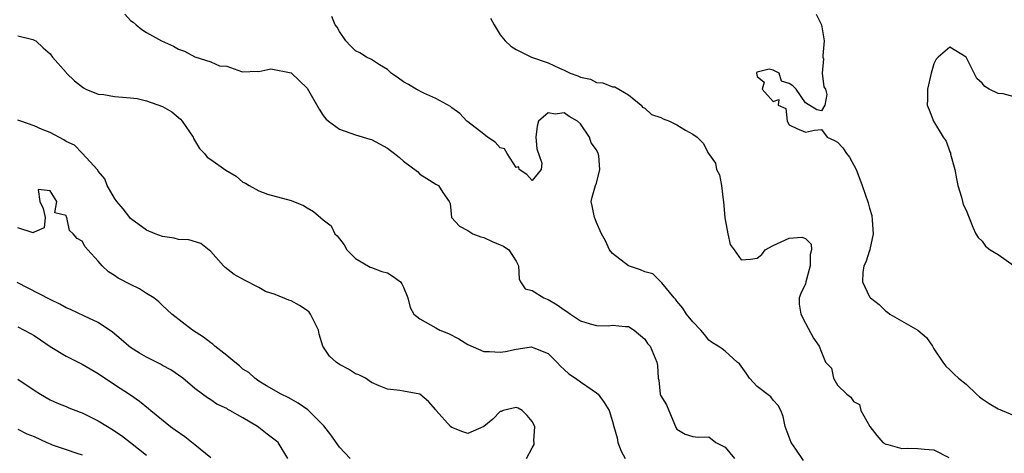
# Model space of a CAD drawing. Units: inches. Extents: x 2592000 to 2595000, y 1518000 to 1521000.
# Drawn here: x 2593271 to 2593394, y 1518882 to 1518936 of the extents above; entities that cross this region are included whole.
import ezdxf

# ---------------------------------------------------------------- set-up
doc = ezdxf.new("R2010")
doc.units = ezdxf.units.IN
doc.header["$MEASUREMENT"] = 0
doc.layers.add('LD25921518_2ft', color=9, linetype='Continuous')

msp = doc.modelspace()

# ---------------------------------------------------------------- linework, layer by layer
at = {"layer": 'LD25921518_2ft'}
for points, elevation in [([(2593284.32, 1518936.32), (2593285, 1518935.56), (2593285.32, 1518935.32), (2593285.7, 1518935), (2593286.43, 1518934.43), (2593287, 1518934.04), (2593288.85, 1518933), (2593290.34, 1518932.34), (2593291, 1518931.99), (2593291.72, 1518931.72), (2593293, 1518931.01), (2593295, 1518930.38), (2593296.1, 1518929.9), (2593297, 1518929.84), (2593298.81, 1518929.19), (2593299, 1518929.17), (2593300.77, 1518929.23), (2593301, 1518929.19), (2593302.48, 1518929.52), (2593305, 1518929.01), (2593307, 1518927.1), (2593308.49, 1518924.49), (2593309, 1518923.7), (2593309.32, 1518923.32), (2593309.67, 1518923), (2593311, 1518922), (2593313, 1518921.31), (2593314.79, 1518920.79), (2593315, 1518920.71), (2593317, 1518919.65), (2593317.36, 1518919.36), (2593317.86, 1518919), (2593318.49, 1518918.49), (2593319, 1518918.05), (2593320.73, 1518916.73), (2593321, 1518916.41), (2593321.88, 1518915.88), (2593323, 1518915.15), (2593323.34, 1518915), (2593323.86, 1518914.14), (2593324.68, 1518913), (2593324.78, 1518912.78), (2593324.96, 1518911), (2593325.94, 1518909.94), (2593327, 1518909.41), (2593327.63, 1518909), (2593328.63, 1518908.63), (2593329, 1518908.53), (2593330.03, 1518908.03), (2593331, 1518907.63), (2593331.43, 1518907.43), (2593332.08, 1518907), (2593333, 1518905.57), (2593333.29, 1518905), (2593333.37, 1518903.37), (2593333.54, 1518903), (2593334.12, 1518902.12), (2593335, 1518901.93), (2593336.47, 1518901), (2593336.85, 1518900.85), (2593337, 1518900.82), (2593338.13, 1518900.13), (2593339, 1518899.54), (2593339.33, 1518899.33), (2593339.76, 1518899), (2593341, 1518898.16), (2593342.23, 1518897.77), (2593343, 1518897.56), (2593344.47, 1518897.53), (2593345, 1518897.63), (2593346.57, 1518897.43), (2593347, 1518897.46), (2593347.71, 1518897), (2593349, 1518895.85), (2593349.34, 1518895.34), (2593349.68, 1518895), (2593350.52, 1518893), (2593350.61, 1518892.61), (2593350.66, 1518891), (2593350.75, 1518890.75), (2593350.93, 1518889), (2593351, 1518888.8), (2593351.71, 1518887.71), (2593352.7, 1518885.3), (2593352.85, 1518885), (2593352.89, 1518884.89), (2593353, 1518884.68), (2593354.06, 1518884.06), (2593355, 1518883.74), (2593355.67, 1518883.67), (2593357, 1518883.72), (2593357.86, 1518883), (2593359, 1518882.42), (2593360.18, 1518881)], 8630), ([(2593368.78, 1518880.78), (2593367.81, 1518882.19), (2593367.22, 1518883), (2593366.48, 1518885), (2593366.24, 1518886.24), (2593365.95, 1518887), (2593365.62, 1518887.62), (2593365, 1518888.29), (2593364.69, 1518888.69), (2593363, 1518889.96), (2593362.05, 1518891), (2593361.64, 1518891.64), (2593360.8, 1518892.8), (2593360.53, 1518893), (2593359, 1518894.36), (2593358.65, 1518894.65), (2593358.14, 1518895), (2593357.43, 1518895.43), (2593357, 1518895.74), (2593356.45, 1518896.45), (2593355.98, 1518897), (2593355, 1518898.04), (2593354.19, 1518899), (2593353.73, 1518899.73), (2593353, 1518900.58), (2593352.83, 1518900.83), (2593352.67, 1518901), (2593351.13, 1518902.88), (2593351.02, 1518903.02), (2593350.02, 1518904.02), (2593349, 1518904.26), (2593348.49, 1518904.49), (2593346.99, 1518904.99), (2593345, 1518906.52), (2593344.61, 1518907), (2593344.13, 1518908.13), (2593343.63, 1518909), (2593343, 1518910.39), (2593342.83, 1518910.83), (2593342.74, 1518911), (2593342.47, 1518912.47), (2593342.35, 1518913), (2593342.47, 1518913.53), (2593342.86, 1518915), (2593343, 1518915.31), (2593343.43, 1518917), (2593343.29, 1518918.71), (2593343.23, 1518919), (2593343, 1518919.45), (2593342.33, 1518920.33), (2593342.15, 1518921), (2593341, 1518922.68), (2593340.63, 1518923), (2593339.6, 1518923.6), (2593339, 1518924.03), (2593337.87, 1518923.87), (2593337, 1518924.06), (2593335.78, 1518923), (2593335.61, 1518922.39), (2593335.46, 1518921), (2593335.56, 1518919.56), (2593336.21, 1518917.79), (2593336.11, 1518917), (2593335, 1518915.62), (2593334.35, 1518916.35), (2593333.4, 1518917), (2593333.33, 1518917.33), (2593333, 1518917.26), (2593331.87, 1518919), (2593331.55, 1518919.55), (2593331, 1518919.7), (2593330.41, 1518920.41), (2593329.46, 1518921), (2593329, 1518921.39), (2593327, 1518922.91), (2593326.85, 1518923), (2593325.98, 1518923.98), (2593325, 1518924.68), (2593324.83, 1518924.83), (2593323, 1518925.85), (2593321.5, 1518926.5), (2593320.58, 1518927), (2593319.59, 1518927.59), (2593319, 1518927.92), (2593318.38, 1518928.38), (2593317.46, 1518929), (2593317, 1518929.43), (2593315.99, 1518930.01), (2593315, 1518930.68), (2593314.38, 1518931), (2593313.53, 1518931.53), (2593313, 1518931.76), (2593312.38, 1518932.38), (2593311.82, 1518933), (2593311, 1518934.17), (2593310.71, 1518934.71), (2593310.5, 1518935), (2593310.06, 1518936.06)], 8628), ([(2593329.82, 1518935.82), (2593330.28, 1518935), (2593331, 1518933.77), (2593331.64, 1518933), (2593332.36, 1518932.36), (2593333, 1518931.95), (2593334.9, 1518931), (2593337, 1518930.26), (2593338.38, 1518929.62), (2593339, 1518929.36), (2593339.71, 1518929), (2593340.67, 1518928.67), (2593341, 1518928.5), (2593342.24, 1518928.24), (2593343, 1518927.81), (2593343.79, 1518927.79), (2593345, 1518927.29), (2593345.27, 1518927.27), (2593347, 1518926.3), (2593348.55, 1518925), (2593348.75, 1518924.75), (2593349, 1518924.64), (2593349.86, 1518923.86), (2593351, 1518923.48), (2593351.31, 1518923.31), (2593352.1, 1518923), (2593353, 1518922.56), (2593354.1, 1518921.9), (2593355, 1518921.39), (2593355.53, 1518921), (2593356.28, 1518920.28), (2593356.95, 1518919), (2593357.8, 1518917.8), (2593357.94, 1518917), (2593358.33, 1518916.33), (2593358.57, 1518915), (2593358.78, 1518913.22), (2593358.83, 1518913), (2593358.97, 1518910.97), (2593359, 1518910.75), (2593359.34, 1518909), (2593359.66, 1518907.66), (2593360.15, 1518907), (2593361, 1518905.76), (2593362.16, 1518905.84), (2593363, 1518905.94), (2593363.57, 1518906.43), (2593364.01, 1518907), (2593365, 1518907.54), (2593367, 1518908.44), (2593368.58, 1518908.58), (2593369, 1518908.42), (2593369.71, 1518907.71), (2593369.78, 1518907), (2593369.59, 1518906.41), (2593369.59, 1518905), (2593369.05, 1518903), (2593369, 1518902.77), (2593368.45, 1518901.55), (2593368.23, 1518901), (2593368.24, 1518900.24), (2593368.43, 1518899), (2593369, 1518897.87), (2593370.01, 1518896.01), (2593370.71, 1518895), (2593371, 1518894.24), (2593371.52, 1518893), (2593372.26, 1518892.26), (2593372.49, 1518891), (2593373, 1518890.16), (2593374.18, 1518889), (2593374.64, 1518888.64), (2593375, 1518888.1), (2593375.72, 1518887.72), (2593375.9, 1518887), (2593377.01, 1518885), (2593377.89, 1518883.89), (2593378.65, 1518883), (2593379, 1518882.79), (2593379.25, 1518882.75), (2593381, 1518882.24), (2593381.7, 1518882.3), (2593383, 1518882.24), (2593383.84, 1518882.16), (2593385, 1518882.08), (2593386.85, 1518881.15)], 8626), ([(2593370.35, 1518936.35), (2593371.01, 1518935.01), (2593371.34, 1518933), (2593371.19, 1518931.19), (2593371.19, 1518931), (2593371.24, 1518930.76), (2593371.08, 1518929), (2593371.28, 1518927.28), (2593371.52, 1518927), (2593371.67, 1518926.33), (2593371.42, 1518925), (2593371, 1518924.29), (2593370.41, 1518924.41), (2593369, 1518925.3), (2593367.85, 1518927), (2593367.42, 1518927.42), (2593367, 1518927.71), (2593366.01, 1518928.01), (2593365.74, 1518929), (2593365, 1518929.35), (2593364.5, 1518929.5), (2593363, 1518929.13), (2593362.93, 1518929.07), (2593362.91, 1518929), (2593363, 1518928.58), (2593363.88, 1518927.87), (2593363.62, 1518927), (2593365, 1518925.45), (2593365.7, 1518925.7), (2593365.6, 1518925), (2593366.57, 1518924.57), (2593366.72, 1518923), (2593367, 1518922.56), (2593367.92, 1518922.08), (2593369, 1518921.65), (2593370.13, 1518921.87), (2593371, 1518921.99), (2593371.71, 1518921), (2593372.61, 1518920.61), (2593373, 1518920.4), (2593373.67, 1518919.67), (2593374.12, 1518919), (2593374.51, 1518918.51), (2593375.34, 1518917), (2593375.77, 1518915.77), (2593376.07, 1518915), (2593376.83, 1518912.83), (2593377, 1518912.18), (2593377.28, 1518911.28), (2593377.33, 1518910.67), (2593377.45, 1518909), (2593377.03, 1518907.03), (2593377.03, 1518906.97), (2593377, 1518906.91), (2593376.53, 1518905.47), (2593376.28, 1518905), (2593376.16, 1518904.16), (2593376.11, 1518903), (2593377, 1518901.13), (2593377.09, 1518901), (2593378.2, 1518900.2), (2593379, 1518899.37), (2593379.23, 1518899.23), (2593379.52, 1518899), (2593382.98, 1518896.98), (2593384.09, 1518896.09), (2593384.82, 1518895), (2593385, 1518894.65), (2593386.09, 1518893), (2593386.5, 1518892.5), (2593387, 1518892.05), (2593387.51, 1518891.51), (2593388.06, 1518891), (2593389, 1518890.25), (2593390.29, 1518889), (2593390.68, 1518888.67), (2593391, 1518888.44), (2593391.87, 1518887.87), (2593393, 1518887.21), (2593395, 1518886.35)], 8624), ([(2593271, 1518933.65), (2593272.84, 1518933.16), (2593273, 1518933.1), (2593273.21, 1518933), (2593274.13, 1518932.13), (2593275, 1518931.39), (2593275.31, 1518931), (2593277, 1518929.08), (2593277.05, 1518929), (2593278.03, 1518928.03), (2593279.16, 1518927.16), (2593279.45, 1518927), (2593281, 1518926.36), (2593281.68, 1518926.32), (2593283, 1518926.1), (2593285, 1518925.92), (2593285.82, 1518925.82), (2593287, 1518925.55), (2593289, 1518924.83), (2593290.16, 1518924.16), (2593291.25, 1518923.25), (2593291.44, 1518923), (2593292.8, 1518921), (2593292.84, 1518920.84), (2593293.61, 1518919.61), (2593294.22, 1518919), (2593294.53, 1518918.53), (2593295, 1518918.23), (2593296.89, 1518916.89), (2593298.15, 1518916.15), (2593299, 1518915.43), (2593299.31, 1518915.31), (2593299.77, 1518915), (2593301, 1518914.33), (2593302.06, 1518913.94), (2593305, 1518913.15), (2593306.53, 1518912.53), (2593307, 1518912.23), (2593307.78, 1518911.78), (2593309, 1518910.74), (2593309.98, 1518909.98), (2593310.43, 1518909), (2593310.73, 1518908.73), (2593311, 1518908.35), (2593311.62, 1518907.62), (2593311.93, 1518907), (2593313, 1518905.92), (2593314.84, 1518904.84), (2593315, 1518904.8), (2593316.28, 1518904.28), (2593317, 1518904.11), (2593317.68, 1518903.68), (2593318.61, 1518903), (2593318.77, 1518902.77), (2593319, 1518902.36), (2593319.53, 1518901), (2593319.81, 1518899.81), (2593320.26, 1518899), (2593321, 1518898.4), (2593322.33, 1518897.67), (2593323, 1518897.27), (2593323.51, 1518897), (2593324.57, 1518896.57), (2593325.89, 1518895.89), (2593327, 1518895.19), (2593329, 1518894.32), (2593329.68, 1518894.32), (2593331, 1518894.25), (2593331.66, 1518894.34), (2593333, 1518894.61), (2593334.9, 1518894.9), (2593335, 1518894.89), (2593335.2, 1518894.8), (2593337, 1518894.07), (2593338.06, 1518893), (2593338.52, 1518892.52), (2593339, 1518892.09), (2593339.55, 1518891.55), (2593340.38, 1518891), (2593341, 1518890.55), (2593342.45, 1518889.55), (2593343, 1518889.19), (2593343.22, 1518889), (2593343.97, 1518887.97), (2593344.59, 1518887), (2593345, 1518885.62), (2593345.15, 1518885), (2593345.59, 1518883.59), (2593345.65, 1518883), (2593346.07, 1518881.93), (2593346.58, 1518881)], 8632), ([(2593395, 1518926.03), (2593393.6, 1518926.4), (2593393, 1518926.46), (2593391.88, 1518927), (2593391.33, 1518927.33), (2593391, 1518927.76), (2593390.32, 1518928.32), (2593390, 1518929), (2593389, 1518931), (2593387, 1518932.21), (2593385.51, 1518931), (2593385.27, 1518930.73), (2593385, 1518930.15), (2593384.72, 1518929.28), (2593384.67, 1518929), (2593384.21, 1518927), (2593384.21, 1518925.79), (2593384.15, 1518925), (2593384.42, 1518924.42), (2593384.96, 1518923), (2593386.15, 1518921), (2593386.52, 1518920.52), (2593387, 1518919.21), (2593387.07, 1518919.07), (2593387.08, 1518918.92), (2593387.59, 1518917), (2593387.82, 1518915.82), (2593387.99, 1518915), (2593388.45, 1518913.55), (2593388.54, 1518913), (2593388.64, 1518912.64), (2593389, 1518911.92), (2593389.83, 1518909.83), (2593390.22, 1518909), (2593390.51, 1518908.51), (2593391, 1518908.07), (2593391.43, 1518907.43), (2593391.98, 1518907), (2593393, 1518906.42), (2593395, 1518904.99)], 8622), ([(2593334.29, 1518881), (2593335, 1518882.32), (2593335.26, 1518882.74), (2593335.25, 1518883), (2593335.22, 1518883.23), (2593335.31, 1518885), (2593335, 1518885.61), (2593334.37, 1518886.37), (2593333.75, 1518887), (2593333.27, 1518887.27), (2593333, 1518887.37), (2593331.37, 1518887), (2593331.12, 1518886.88), (2593331, 1518886.85), (2593330.1, 1518885.9), (2593329, 1518884.99), (2593327, 1518884.14), (2593326.35, 1518884.35), (2593325, 1518884.87), (2593324.82, 1518885), (2593323.04, 1518887), (2593323, 1518887.08), (2593322.1, 1518888.1), (2593321, 1518889.01), (2593319, 1518889.39), (2593318.53, 1518889.47), (2593317, 1518889.66), (2593315.96, 1518890.04), (2593315, 1518890.47), (2593314.26, 1518891), (2593313.42, 1518891.42), (2593313, 1518891.55), (2593312.12, 1518892.12), (2593311, 1518892.7), (2593310.6, 1518893), (2593309.76, 1518893.76), (2593308.93, 1518895), (2593308.49, 1518896.49), (2593308.4, 1518897), (2593307.43, 1518899), (2593307.24, 1518899.24), (2593307, 1518899.43), (2593306.04, 1518900.04), (2593305, 1518900.63), (2593304.71, 1518900.71), (2593303, 1518901.43), (2593301.82, 1518901.82), (2593301, 1518902.29), (2593299.21, 1518903.21), (2593297.91, 1518903.91), (2593296.79, 1518904.79), (2593296.57, 1518905), (2593295, 1518906.79), (2593293.76, 1518907.76), (2593292.25, 1518908.25), (2593291, 1518908.29), (2593290.44, 1518908.44), (2593289, 1518908.65), (2593288.09, 1518909), (2593287, 1518909.45), (2593285, 1518910.91), (2593284.92, 1518911), (2593284.08, 1518912.08), (2593283.3, 1518913), (2593283, 1518913.44), (2593282.1, 1518915), (2593281.82, 1518915.82), (2593281, 1518916.78), (2593280.93, 1518916.93), (2593279.01, 1518919.01), (2593278.02, 1518920.02), (2593277, 1518920.46), (2593276.7, 1518920.7), (2593275, 1518921.61), (2593274.02, 1518921.98), (2593273, 1518922.42), (2593271.36, 1518923), (2593271, 1518923.15)], 8634), ([(2593312.36, 1518881), (2593311, 1518882.44), (2593309.94, 1518883.94), (2593309.07, 1518885.07), (2593307.06, 1518887.06), (2593305.89, 1518887.89), (2593305, 1518888.38), (2593304.62, 1518888.62), (2593303.78, 1518889), (2593301.95, 1518890.05), (2593301, 1518890.65), (2593300.49, 1518891), (2593299.72, 1518891.72), (2593299, 1518892.15), (2593298.56, 1518892.56), (2593298, 1518893), (2593297, 1518893.85), (2593295.52, 1518895), (2593295.25, 1518895.25), (2593295, 1518895.41), (2593294.1, 1518896.1), (2593292.71, 1518897), (2593290.16, 1518899), (2593289, 1518900.07), (2593288.53, 1518900.53), (2593287.91, 1518901), (2593287, 1518901.57), (2593286.14, 1518902.14), (2593285, 1518902.66), (2593283.47, 1518903.47), (2593283, 1518903.81), (2593282.25, 1518904.25), (2593281.48, 1518905), (2593281, 1518905.59), (2593279.69, 1518907), (2593279.35, 1518907.35), (2593279, 1518908.06), (2593278.39, 1518908.39), (2593277.87, 1518909), (2593277.4, 1518909.4), (2593277.08, 1518911), (2593277.05, 1518911.05), (2593277, 1518911.25), (2593275.61, 1518911.61), (2593275.85, 1518913), (2593275, 1518914.33), (2593273.51, 1518914.49), (2593273.74, 1518913), (2593274.12, 1518912.12), (2593274.37, 1518911), (2593274.26, 1518909.74), (2593273, 1518909.21), (2593272.89, 1518909.11), (2593271, 1518909.72)], 8636), ([(2593304.59, 1518881), (2593303.38, 1518883), (2593303.18, 1518883.18), (2593302.03, 1518884.03), (2593301, 1518884.87), (2593300.8, 1518885), (2593299, 1518886.08), (2593297.38, 1518887), (2593297.13, 1518887.13), (2593297, 1518887.22), (2593295.76, 1518887.76), (2593295, 1518888.32), (2593294.58, 1518888.58), (2593293.95, 1518889), (2593293, 1518889.73), (2593291.53, 1518891), (2593290.03, 1518892.03), (2593289, 1518892.57), (2593288.74, 1518892.74), (2593287, 1518893.62), (2593286.14, 1518894.13), (2593285, 1518894.85), (2593284.79, 1518895), (2593283.84, 1518895.84), (2593282.76, 1518896.76), (2593281, 1518897.94), (2593279.27, 1518898.73), (2593277.55, 1518899.55), (2593277, 1518899.79), (2593276.22, 1518900.22), (2593275, 1518900.82), (2593270.92, 1518902.92)], 8638), ([(2593271, 1518897.4), (2593271.79, 1518897), (2593272.57, 1518896.57), (2593273, 1518896.31), (2593273.79, 1518895.79), (2593275, 1518894.94), (2593277, 1518893.76), (2593279, 1518892.75), (2593281, 1518891.58), (2593283, 1518890.23), (2593285, 1518888.92), (2593286.13, 1518888.13), (2593287.25, 1518887.25), (2593287.52, 1518887), (2593289.99, 1518885), (2593290.56, 1518884.56), (2593291.75, 1518883.75), (2593293, 1518882.76), (2593295, 1518881.15)], 8640), ([(2593271, 1518890.89), (2593273, 1518889.51), (2593273.81, 1518889), (2593275, 1518888.31), (2593275.91, 1518887.91), (2593277, 1518887.47), (2593277.32, 1518887.32), (2593278.76, 1518886.76), (2593279, 1518886.69), (2593281, 1518885.71), (2593282.14, 1518885), (2593282.68, 1518884.68), (2593283.89, 1518883.89), (2593285, 1518883), (2593287, 1518881.44)], 8642), ([(2593271, 1518884.65), (2593272.1, 1518884.1), (2593273, 1518883.73), (2593274.6, 1518883), (2593275, 1518882.83), (2593275.28, 1518882.72), (2593277, 1518882.12), (2593278.34, 1518881.66), (2593279, 1518881.47)], 8644)]:
    msp.add_lwpolyline(points, dxfattribs=dict(at, elevation=elevation))

doc.saveas('drawing.dxf')
